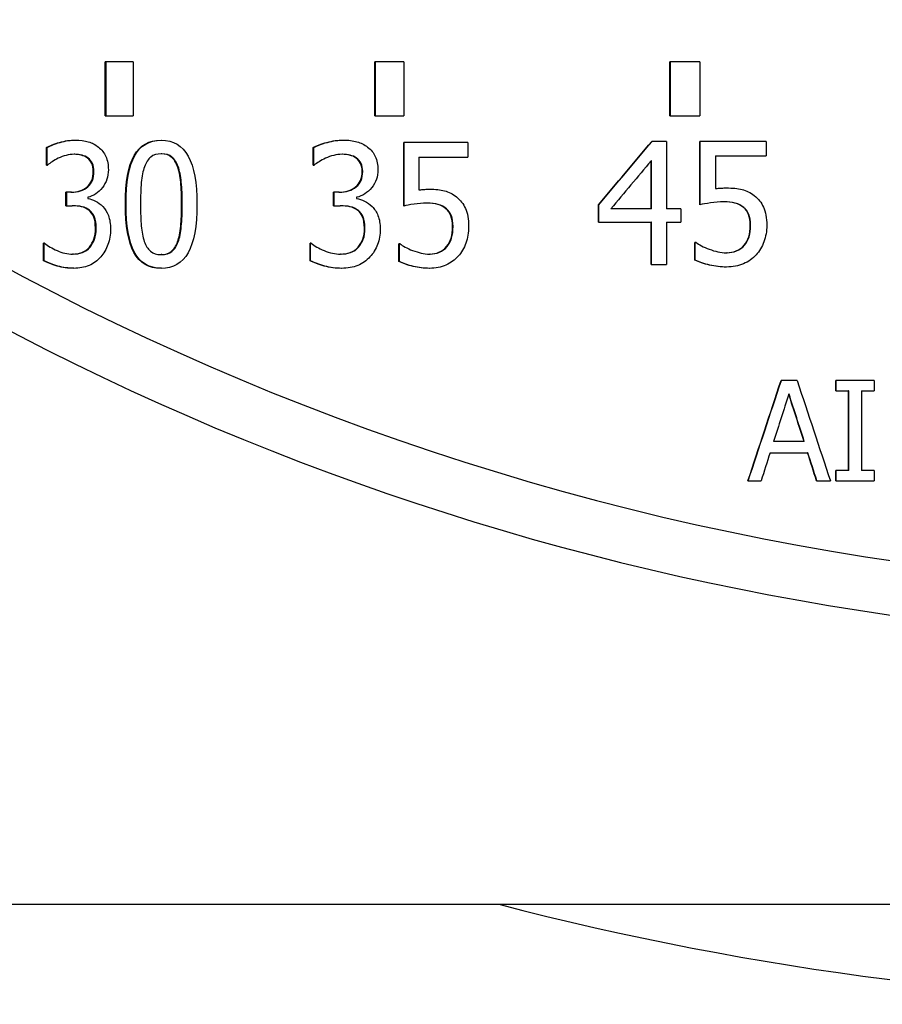
# Model space of a CAD drawing. Extents: x 54.1 to 78.3, y 37.9 to 52.2.
# Drawn here: x 64.1 to 64.8, y 44.5 to 45.4 of the extents above; entities that cross this region are included whole.
import ezdxf

# ---------------------------------------------------------------- set-up
doc = ezdxf.new("R2010")
doc.units = 0
doc.header["$MEASUREMENT"] = 0
doc.layers.add('VALVE BODY', color=6, linetype='CONTINUOUS')

msp = doc.modelspace()

# ---------------------------------------------------------------- linework, layer by layer
at = {"layer": 'VALVE BODY'}
for p, q in [((64.15238, 45.36147), (64.12758, 45.36147)), ((64.12758, 45.31334), (64.12758, 45.36147)), ((64.12818, 45.36147), (64.12818, 45.31334)), ((64.15238, 45.36147), (64.15238, 45.31334)), ((64.39421, 45.36147), (64.36827, 45.36147)), ((64.36827, 45.31334), (64.36827, 45.36147)), ((64.36873, 45.36147), (64.36873, 45.31334)), ((64.39421, 45.36147), (64.39421, 45.31334)), ((64.65873, 45.36147), (64.63191, 45.36147)), ((64.63191, 45.31334), (64.63191, 45.36147)), ((64.63222, 45.36147), (64.63222, 45.31334)), ((64.65873, 45.36147), (64.65873, 45.31334)), ((64.12758, 45.31334), (64.15238, 45.31334)), ((64.36827, 45.31334), (64.39421, 45.31334)), ((64.63191, 45.31334), (64.65873, 45.31334)), ((64.39419, 45.23259), (64.39419, 45.28928)), ((64.45147, 45.28928), (64.39419, 45.28928)), ((64.39464, 45.23269), (64.39464, 45.28928)), ((64.45147, 45.28928), (64.45147, 45.27636)), ((64.62889, 45.29044), (64.61571, 45.29044)), ((64.62889, 45.29044), (64.62889, 45.23009)), ((64.6587, 45.23375), (64.6587, 45.29044)), ((64.71778, 45.29044), (64.6587, 45.29044)), ((64.659, 45.23381), (64.659, 45.29044)), ((64.71778, 45.29044), (64.71778, 45.27752)), ((64.07518, 45.26923), (64.07518, 45.28482)), ((64.07581, 45.28482), (64.07518, 45.28482)), ((64.07581, 45.26923), (64.07581, 45.28482)), ((64.10033, 45.27885), (64.09972, 45.27885)), ((64.17799, 45.2793), (64.17742, 45.2793)), ((64.31331, 45.26923), (64.31331, 45.28482)), ((64.31381, 45.28482), (64.31331, 45.28482)), ((64.31381, 45.26923), (64.31381, 45.28482)), ((64.33955, 45.27885), (64.33907, 45.27885)), ((64.11229, 45.27547), (64.11168, 45.27547)), ((64.35208, 45.27547), (64.35161, 45.27547)), ((64.4076, 45.27636), (64.45147, 45.27636)), ((64.4076, 45.27636), (64.4076, 45.24703)), ((64.61543, 45.27306), (64.6151, 45.27306)), ((64.6151, 45.23009), (64.6151, 45.27306)), ((64.61543, 45.23009), (64.61543, 45.27306)), ((64.67255, 45.27752), (64.71778, 45.27752)), ((64.67255, 45.27752), (64.67255, 45.24819)), ((64.07518, 45.26923), (64.07597, 45.26923)), ((64.11748, 45.26352), (64.11687, 45.26352)), ((64.19267, 45.26789), (64.19211, 45.26789)), ((64.31331, 45.26923), (64.31414, 45.26923)), ((64.35752, 45.26352), (64.35705, 45.26352)), ((64.09247, 45.23286), (64.09247, 45.24507)), ((64.09685, 45.24507), (64.09247, 45.24507)), ((64.0931, 45.23286), (64.0931, 45.24507)), ((64.09747, 45.24507), (64.09685, 45.24507)), ((64.33147, 45.23286), (64.33147, 45.24507)), ((64.33606, 45.24507), (64.33147, 45.24507)), ((64.33195, 45.23286), (64.33195, 45.24507)), ((64.33654, 45.24507), (64.33606, 45.24507)), ((64.40804, 45.24703), (64.4076, 45.24703)), ((64.67284, 45.24819), (64.67255, 45.24819)), ((64.11208, 45.24043), (64.11208, 45.23936)), ((64.35203, 45.24043), (64.35203, 45.23936)), ((64.41522, 45.23526), (64.41478, 45.23526)), ((64.68025, 45.23642), (64.67996, 45.23642)), ((64.09247, 45.23286), (64.09804, 45.23286)), ((64.09866, 45.23286), (64.09804, 45.23286)), ((64.11349, 45.22893), (64.11288, 45.22893)), ((64.14611, 45.23419), (64.14552, 45.23419)), ((64.19633, 45.23428), (64.19576, 45.23428)), ((64.33147, 45.23286), (64.33731, 45.23286)), ((64.33779, 45.23286), (64.33731, 45.23286)), ((64.35334, 45.22893), (64.35286, 45.22893)), ((64.4323, 45.23018), (64.43187, 45.23018)), ((64.56799, 45.21824), (64.56799, 45.23375)), ((64.56834, 45.23375), (64.56799, 45.23375)), ((64.56834, 45.21824), (64.56834, 45.23375)), ((64.6151, 45.23009), (64.57921, 45.23009)), ((64.61543, 45.23009), (64.6151, 45.23009)), ((64.64166, 45.23009), (64.62889, 45.23009)), ((64.64166, 45.23009), (64.64166, 45.21824)), ((64.69787, 45.23134), (64.69759, 45.23134)), ((64.56799, 45.21824), (64.6151, 45.21824)), ((64.6151, 45.18044), (64.6151, 45.21824)), ((64.61543, 45.21824), (64.6151, 45.21824)), ((64.61543, 45.18044), (64.61543, 45.21824)), ((64.62889, 45.21824), (64.64166, 45.21824)), ((64.62889, 45.21824), (64.62889, 45.18044)), ((64.1194, 45.21298), (64.11879, 45.21298)), ((64.35953, 45.21298), (64.35906, 45.21298)), ((64.43823, 45.21431), (64.43781, 45.21431)), ((64.70398, 45.21547), (64.70371, 45.21547)), ((64.07248, 45.18374), (64.07248, 45.19934)), ((64.07343, 45.19934), (64.07248, 45.19934)), ((64.07312, 45.18374), (64.07312, 45.19934)), ((64.19275, 45.20076), (64.19219, 45.20076)), ((64.31049, 45.18374), (64.31049, 45.19934)), ((64.31148, 45.19934), (64.31049, 45.19934)), ((64.31098, 45.18374), (64.31098, 45.19934)), ((64.65427, 45.18436), (64.65427, 45.19996)), ((64.65531, 45.19996), (64.65427, 45.19996)), ((64.65457, 45.18436), (64.65457, 45.19996)), ((64.11397, 45.19586), (64.11336, 45.19586)), ((64.35384, 45.19586), (64.35337, 45.19586)), ((64.38989, 45.1832), (64.38989, 45.1988)), ((64.3909, 45.1988), (64.38989, 45.1988)), ((64.39034, 45.1832), (64.39034, 45.1988)), ((64.43289, 45.1964), (64.43247, 45.1964)), ((64.68295, 45.19087), (64.68267, 45.19087)), ((64.69848, 45.19756), (64.6982, 45.19756)), ((64.07312, 45.18374), (64.07248, 45.18374)), ((64.09906, 45.18971), (64.09844, 45.18971)), ((64.17799, 45.18918), (64.17742, 45.18918)), ((64.31098, 45.18374), (64.31049, 45.18374)), ((64.33821, 45.18971), (64.33773, 45.18971)), ((64.39034, 45.1832), (64.38989, 45.1832)), ((64.41784, 45.18971), (64.4174, 45.18971)), ((64.65457, 45.18436), (64.65427, 45.18436)), ((64.6151, 45.18044), (64.62889, 45.18044)), ((64.74556, 45.07659), (64.73117, 45.07659)), ((64.81434, 45.07659), (64.78016, 45.07659)), ((64.78016, 45.06746), (64.78016, 45.07659)), ((64.78038, 45.06746), (64.78038, 45.07659)), ((64.81434, 45.07659), (64.81434, 45.06746)), ((64.78016, 45.06746), (64.79137, 45.06746)), ((64.7916, 45.06746), (64.79137, 45.06746)), ((64.79137, 44.99634), (64.79137, 45.06746)), ((64.7916, 44.99634), (64.7916, 45.06746)), ((64.8031, 45.06746), (64.8031, 44.99634)), ((64.8031, 45.06746), (64.81434, 45.06746)), ((64.73833, 45.06442), (64.73808, 45.06442)), ((64.75169, 45.02234), (64.72456, 45.02234)), ((64.75193, 45.02234), (64.75169, 45.02234)), ((64.72136, 45.0122), (64.75489, 45.0122)), ((64.75514, 45.0122), (64.75489, 45.0122)), ((64.79137, 44.99634), (64.78016, 44.99634)), ((64.78016, 44.98721), (64.78016, 44.99634)), ((64.78038, 44.98721), (64.78038, 44.99634)), ((64.7916, 44.99634), (64.79137, 44.99634)), ((64.81434, 44.99634), (64.8031, 44.99634)), ((64.81434, 44.99634), (64.81434, 44.98721)), ((64.7016, 44.98721), (64.71339, 44.98721)), ((64.76288, 44.98721), (64.77523, 44.98721)), ((64.78016, 44.98721), (64.81434, 44.98721)), ((62.91661, 44.60866), (67.43761, 44.60866))]:
    msp.add_line(p, q, dxfattribs=at)
for radius, start, end in [(2.39938, 222.96537, 317.03463), (2.4475, 228.75644, 311.24356), (2.77062, 255.40745, 284.59255)]:
    msp.add_arc((65.17711, 47.28991), radius, start, end, dxfattribs=at)
for points, knots in [([(64.07518, 45.28482), (64.07803, 45.28655), (64.0819, 45.28811), (64.08679, 45.2895), (64.09169, 45.2909), (64.09634, 45.2916), (64.10075, 45.2916)], [0, 0, 0, 0, 1, 1, 1, 2, 2, 2, 2]), ([(64.07581, 45.28482), (64.07866, 45.28655), (64.08252, 45.28811), (64.08742, 45.2895), (64.09221, 45.29087), (64.09676, 45.29157), (64.10109, 45.2916)], [0, 0, 0, 0, 1, 1, 1, 1.978671, 1.978671, 1.978671, 1.978671]), ([(64.10075, 45.2916), (64.10521, 45.2916), (64.10911, 45.29109), (64.11244, 45.29008), (64.11577, 45.28907), (64.11879, 45.2875), (64.12152, 45.28536)], [0, 0, 0, 0, 1, 1, 1, 2, 2, 2, 2]), ([(64.14552, 45.23419), (64.14552, 45.25404), (64.1481, 45.26856), (64.15329, 45.27774), (64.15847, 45.28692), (64.1665, 45.29151), (64.17742, 45.29151)], [0, 0, 0, 0, 1, 1, 1, 2, 2, 2, 2]), ([(64.14611, 45.23419), (64.14611, 45.25404), (64.14869, 45.26856), (64.15387, 45.27774), (64.15901, 45.28684), (64.16694, 45.29143), (64.1777, 45.29151)], [0, 0, 0, 0, 1, 1, 1, 1.991173, 1.991173, 1.991173, 1.991173]), ([(64.17742, 45.29151), (64.18838, 45.29151), (64.19648, 45.28676), (64.20167, 45.27725), (64.20685, 45.26774), (64.20945, 45.25342), (64.20945, 45.23428)], [0, 0, 0, 0, 1, 1, 1, 2, 2, 2, 2]), ([(64.31331, 45.28482), (64.31631, 45.28655), (64.32037, 45.28811), (64.32551, 45.2895), (64.33065, 45.2909), (64.33553, 45.2916), (64.34015, 45.2916)], [0, 0, 0, 0, 1, 1, 1, 2, 2, 2, 2]), ([(64.31381, 45.28482), (64.3168, 45.28655), (64.32086, 45.28811), (64.326, 45.2895), (64.33105, 45.29088), (64.33586, 45.29158), (64.34041, 45.2916)], [0, 0, 0, 0, 1, 1, 1, 1.984189, 1.984189, 1.984189, 1.984189]), ([(64.34015, 45.2916), (64.34483, 45.2916), (64.34892, 45.29109), (64.3524, 45.29008), (64.35589, 45.28907), (64.35906, 45.2875), (64.36191, 45.28536)], [0, 0, 0, 0, 1, 1, 1, 2, 2, 2, 2]), ([(64.09972, 45.27885), (64.09733, 45.27885), (64.09495, 45.27853), (64.09259, 45.27787), (64.09023, 45.27722), (64.08792, 45.27639), (64.08564, 45.27538)], [0, 0, 0, 0, 1, 1, 1, 2, 2, 2, 2]), ([(64.11168, 45.27547), (64.11003, 45.27671), (64.10819, 45.27759), (64.10617, 45.27809), (64.10415, 45.2786), (64.102, 45.27885), (64.09972, 45.27885)], [0, 0, 0, 0, 1, 1, 1, 2, 2, 2, 2]), ([(64.11229, 45.27547), (64.11064, 45.27671), (64.10881, 45.27759), (64.10679, 45.27809), (64.10477, 45.2786), (64.10262, 45.27885), (64.10033, 45.27885)], [0, 0, 0, 0, 1, 1, 1, 2, 2, 2, 2]), ([(64.12152, 45.28536), (64.1244, 45.28304), (64.12659, 45.2802), (64.12808, 45.27685), (64.12958, 45.27349), (64.13033, 45.26955), (64.13033, 45.26504)], [0, 0, 0, 0, 1, 1, 1, 2, 2, 2, 2]), ([(64.17742, 45.2793), (64.17369, 45.2793), (64.17063, 45.27833), (64.16823, 45.2764), (64.16583, 45.27447), (64.16393, 45.27157), (64.16253, 45.26771)], [0, 0, 0, 0, 1, 1, 1, 2, 2, 2, 2]), ([(64.19211, 45.26789), (64.19075, 45.27163), (64.18889, 45.27447), (64.18654, 45.2764), (64.18419, 45.27833), (64.18114, 45.2793), (64.17742, 45.2793)], [0, 0, 0, 0, 1, 1, 1, 2, 2, 2, 2]), ([(64.19267, 45.26789), (64.19132, 45.27163), (64.18946, 45.27447), (64.18711, 45.2764), (64.18475, 45.27833), (64.18171, 45.2793), (64.17799, 45.2793)], [0, 0, 0, 0, 1, 1, 1, 2, 2, 2, 2]), ([(64.33907, 45.27885), (64.33656, 45.27885), (64.33407, 45.27853), (64.3316, 45.27787), (64.32912, 45.27722), (64.32669, 45.27639), (64.3243, 45.27538)], [0, 0, 0, 0, 1, 1, 1, 2, 2, 2, 2]), ([(64.35161, 45.27547), (64.34988, 45.27671), (64.34795, 45.27759), (64.34584, 45.27809), (64.34372, 45.2786), (64.34146, 45.27885), (64.33907, 45.27885)], [0, 0, 0, 0, 1, 1, 1, 2, 2, 2, 2]), ([(64.35208, 45.27547), (64.35035, 45.27671), (64.34843, 45.27759), (64.34631, 45.27809), (64.3442, 45.2786), (64.34194, 45.27885), (64.33955, 45.27885)], [0, 0, 0, 0, 1, 1, 1, 2, 2, 2, 2]), ([(64.36191, 45.28536), (64.36493, 45.28304), (64.36722, 45.2802), (64.36879, 45.27685), (64.37036, 45.27349), (64.37114, 45.26955), (64.37114, 45.26504)], [0, 0, 0, 0, 1, 1, 1, 2, 2, 2, 2]), ([(64.08564, 45.27538), (64.08352, 45.27437), (64.08169, 45.27333), (64.08013, 45.27226), (64.07857, 45.27119), (64.07718, 45.27018), (64.07597, 45.26923)], [0, 0, 0, 0, 1, 1, 1, 2, 2, 2, 2]), ([(64.11687, 45.26352), (64.11687, 45.26631), (64.11639, 45.26871), (64.11544, 45.2707), (64.11448, 45.27269), (64.11322, 45.27428), (64.11168, 45.27547)], [0, 0, 0, 0, 1, 1, 1, 2, 2, 2, 2]), ([(64.11748, 45.26352), (64.11748, 45.26631), (64.117, 45.26871), (64.11604, 45.2707), (64.11509, 45.27269), (64.11383, 45.27428), (64.11229, 45.27547)], [0, 0, 0, 0, 1, 1, 1, 2, 2, 2, 2]), ([(64.3243, 45.27538), (64.32208, 45.27437), (64.32015, 45.27333), (64.31851, 45.27226), (64.31688, 45.27119), (64.31542, 45.27018), (64.31414, 45.26923)], [0, 0, 0, 0, 1, 1, 1, 2, 2, 2, 2]), ([(64.35705, 45.26352), (64.35705, 45.26631), (64.35655, 45.26871), (64.35554, 45.2707), (64.35454, 45.27269), (64.35323, 45.27428), (64.35161, 45.27547)], [0, 0, 0, 0, 1, 1, 1, 2, 2, 2, 2]), ([(64.35752, 45.26352), (64.35752, 45.26631), (64.35702, 45.26871), (64.35601, 45.2707), (64.35501, 45.27269), (64.3537, 45.27428), (64.35208, 45.27547)], [0, 0, 0, 0, 1, 1, 1, 2, 2, 2, 2]), ([(64.09685, 45.24507), (64.10274, 45.24507), (64.10755, 45.24664), (64.11128, 45.24979), (64.11501, 45.25294), (64.11687, 45.25752), (64.11687, 45.26352)], [0, 0, 0, 0, 1, 1, 1, 2, 2, 2, 2]), ([(64.09747, 45.24507), (64.10336, 45.24507), (64.10817, 45.24664), (64.11189, 45.24979), (64.11562, 45.25294), (64.11748, 45.25752), (64.11748, 45.26352)], [0, 0, 0, 0, 1, 1, 1, 2, 2, 2, 2]), ([(64.13033, 45.26504), (64.13033, 45.25897), (64.12854, 45.25366), (64.12496, 45.24908), (64.12138, 45.2445), (64.11709, 45.24162), (64.11208, 45.24043)], [0, 0, 0, 0, 1, 1, 1, 2, 2, 2, 2]), ([(64.16253, 45.26771), (64.16118, 45.26397), (64.16027, 45.25924), (64.15978, 45.25354), (64.1593, 45.24783), (64.15906, 45.24138), (64.15906, 45.23419)], [0, 0, 0, 0, 1, 1, 1, 2, 2, 2, 2]), ([(64.19576, 45.23428), (64.19576, 45.24183), (64.19549, 45.24838), (64.19495, 45.25394), (64.19441, 45.25949), (64.19346, 45.26414), (64.19211, 45.26789)], [0, 0, 0, 0, 1, 1, 1, 2, 2, 2, 2]), ([(64.19633, 45.23428), (64.19633, 45.24183), (64.19606, 45.24838), (64.19551, 45.25394), (64.19497, 45.25949), (64.19402, 45.26414), (64.19267, 45.26789)], [0, 0, 0, 0, 1, 1, 1, 2, 2, 2, 2]), ([(64.33606, 45.24507), (64.34224, 45.24507), (64.34728, 45.24664), (64.35119, 45.24979), (64.3551, 45.25294), (64.35705, 45.25752), (64.35705, 45.26352)], [0, 0, 0, 0, 1, 1, 1, 2, 2, 2, 2]), ([(64.33654, 45.24507), (64.34272, 45.24507), (64.34776, 45.24664), (64.35166, 45.24979), (64.35557, 45.25294), (64.35752, 45.25752), (64.35752, 45.26352)], [0, 0, 0, 0, 1, 1, 1, 2, 2, 2, 2]), ([(64.37114, 45.26504), (64.37114, 45.25897), (64.36927, 45.25366), (64.36552, 45.24908), (64.36177, 45.2445), (64.35727, 45.24162), (64.35203, 45.24043)], [0, 0, 0, 0, 1, 1, 1, 2, 2, 2, 2]), ([(64.4076, 45.24703), (64.40929, 45.24727), (64.41095, 45.24743), (64.41258, 45.24752), (64.41422, 45.24761), (64.41571, 45.24765), (64.41706, 45.24765)], [0, 0, 0, 0, 1, 1, 1, 2, 2, 2, 2]), ([(64.40804, 45.24703), (64.40973, 45.24727), (64.41139, 45.24743), (64.41302, 45.24752), (64.41457, 45.2476), (64.416, 45.24765), (64.4173, 45.24765)], [0, 0, 0, 0, 1, 1, 1, 1.951938, 1.951938, 1.951938, 1.951938]), ([(64.41706, 45.24765), (64.42242, 45.24765), (64.42695, 45.24719), (64.43065, 45.24627), (64.43435, 45.24535), (64.43789, 45.24352), (64.44129, 45.24079)], [0, 0, 0, 0, 1, 1, 1, 2, 2, 2, 2]), ([(64.67255, 45.24819), (64.67429, 45.24843), (64.67601, 45.24859), (64.67769, 45.24868), (64.67938, 45.24877), (64.68092, 45.24881), (64.68232, 45.24881)], [0, 0, 0, 0, 1, 1, 1, 2, 2, 2, 2]), ([(64.67284, 45.24819), (64.67458, 45.24843), (64.6763, 45.24859), (64.67798, 45.24868), (64.67961, 45.24876), (64.68111, 45.24881), (64.68247, 45.24881)], [0, 0, 0, 0, 1, 1, 1, 1.96966, 1.96966, 1.96966, 1.96966]), ([(64.68232, 45.24881), (64.68784, 45.24881), (64.69251, 45.24835), (64.69632, 45.24743), (64.70014, 45.24651), (64.70379, 45.24468), (64.70729, 45.24195)], [0, 0, 0, 0, 1, 1, 1, 2, 2, 2, 2]), ([(64.11208, 45.23936), (64.11416, 45.23889), (64.11638, 45.23812), (64.11875, 45.23705), (64.12113, 45.23598), (64.12333, 45.23437), (64.12536, 45.23223)], [0, 0, 0, 0, 1, 1, 1, 2, 2, 2, 2]), ([(64.35203, 45.23936), (64.3542, 45.23889), (64.35653, 45.23812), (64.35902, 45.23705), (64.36151, 45.23598), (64.36381, 45.23437), (64.36594, 45.23223)], [0, 0, 0, 0, 1, 1, 1, 2, 2, 2, 2]), ([(64.41478, 45.23526), (64.41095, 45.23526), (64.40713, 45.23495), (64.40334, 45.23433), (64.39954, 45.2337), (64.39649, 45.23312), (64.39419, 45.23259)], [0, 0, 0, 0, 1, 1, 1, 2, 2, 2, 2]), ([(64.43187, 45.23018), (64.4299, 45.23202), (64.42744, 45.23333), (64.42451, 45.2341), (64.42157, 45.23488), (64.41833, 45.23526), (64.41478, 45.23526)], [0, 0, 0, 0, 1, 1, 1, 2, 2, 2, 2]), ([(64.4323, 45.23018), (64.43033, 45.23202), (64.42787, 45.23333), (64.42494, 45.2341), (64.42201, 45.23488), (64.41876, 45.23526), (64.41522, 45.23526)], [0, 0, 0, 0, 1, 1, 1, 2, 2, 2, 2]), ([(64.44129, 45.24079), (64.44474, 45.23806), (64.4474, 45.23461), (64.44927, 45.23045), (64.45113, 45.22629), (64.45207, 45.22088), (64.45207, 45.21423)], [0, 0, 0, 0, 1, 1, 1, 2, 2, 2, 2]), ([(64.67996, 45.23642), (64.67601, 45.23642), (64.67207, 45.23611), (64.66815, 45.23549), (64.66423, 45.23486), (64.66108, 45.23428), (64.6587, 45.23375)], [0, 0, 0, 0, 1, 1, 1, 2, 2, 2, 2]), ([(64.69759, 45.23134), (64.69555, 45.23318), (64.69302, 45.23449), (64.68999, 45.23526), (64.68697, 45.23604), (64.68362, 45.23642), (64.67996, 45.23642)], [0, 0, 0, 0, 1, 1, 1, 2, 2, 2, 2]), ([(64.69787, 45.23134), (64.69583, 45.23318), (64.6933, 45.23449), (64.69027, 45.23526), (64.68725, 45.23604), (64.68391, 45.23642), (64.68025, 45.23642)], [0, 0, 0, 0, 1, 1, 1, 2, 2, 2, 2]), ([(64.70729, 45.24195), (64.71085, 45.23921), (64.71359, 45.23577), (64.71551, 45.23161), (64.71743, 45.22745), (64.7184, 45.22204), (64.7184, 45.21538)], [0, 0, 0, 0, 1, 1, 1, 2, 2, 2, 2]), ([(64.11288, 45.22893), (64.11101, 45.23042), (64.10882, 45.23144), (64.10629, 45.23201), (64.10377, 45.23257), (64.10102, 45.23286), (64.09804, 45.23286)], [0, 0, 0, 0, 1, 1, 1, 2, 2, 2, 2]), ([(64.11349, 45.22893), (64.11162, 45.23042), (64.10943, 45.23144), (64.10691, 45.23201), (64.10438, 45.23257), (64.10163, 45.23286), (64.09866, 45.23286)], [0, 0, 0, 0, 1, 1, 1, 2, 2, 2, 2]), ([(64.11879, 45.21298), (64.11879, 45.21696), (64.11827, 45.22024), (64.11723, 45.22283), (64.11619, 45.22541), (64.11474, 45.22745), (64.11288, 45.22893)], [0, 0, 0, 0, 1, 1, 1, 2, 2, 2, 2]), ([(64.1194, 45.21298), (64.1194, 45.21696), (64.11888, 45.22024), (64.11784, 45.22283), (64.1168, 45.22541), (64.11535, 45.22745), (64.11349, 45.22893)], [0, 0, 0, 0, 1, 1, 1, 2, 2, 2, 2]), ([(64.12536, 45.23223), (64.12739, 45.23015), (64.12905, 45.22745), (64.13033, 45.22412), (64.13161, 45.22079), (64.13226, 45.21672), (64.13226, 45.21191)], [0, 0, 0, 0, 1, 1, 1, 2, 2, 2, 2]), ([(64.17742, 45.17696), (64.16639, 45.17696), (64.15834, 45.18167), (64.15321, 45.19109), (64.14807, 45.20051), (64.14552, 45.21488), (64.14552, 45.23419)], [0, 0, 0, 0, 1, 1, 1, 2, 2, 2, 2]), ([(64.1777, 45.17697), (64.16683, 45.17705), (64.15888, 45.18176), (64.15379, 45.19109), (64.14866, 45.20051), (64.14611, 45.21488), (64.14611, 45.23419)], [0.008709, 0.008709, 0.008709, 0.008709, 1, 1, 1, 2, 2, 2, 2]), ([(64.15906, 45.23419), (64.15906, 45.22647), (64.15927, 45.22002), (64.1597, 45.21485), (64.16013, 45.20968), (64.16105, 45.20507), (64.16245, 45.20103)], [0, 0, 0, 0, 1, 1, 1, 2, 2, 2, 2]), ([(64.20945, 45.23428), (64.20945, 45.21455), (64.20682, 45.20007), (64.20158, 45.19083), (64.19634, 45.18158), (64.18827, 45.17696), (64.17742, 45.17696)], [0, 0, 0, 0, 1, 1, 1, 2, 2, 2, 2]), ([(64.19219, 45.20076), (64.19349, 45.20439), (64.19441, 45.209), (64.19495, 45.21458), (64.19549, 45.22017), (64.19576, 45.22673), (64.19576, 45.23428)], [0, 0, 0, 0, 1, 1, 1, 2, 2, 2, 2]), ([(64.19275, 45.20076), (64.19405, 45.20439), (64.19497, 45.209), (64.19551, 45.21458), (64.19606, 45.22017), (64.19633, 45.22673), (64.19633, 45.23428)], [0, 0, 0, 0, 1, 1, 1, 2, 2, 2, 2]), ([(64.35286, 45.22893), (64.35091, 45.23042), (64.34861, 45.23144), (64.34596, 45.23201), (64.34331, 45.23257), (64.34043, 45.23286), (64.33731, 45.23286)], [0, 0, 0, 0, 1, 1, 1, 2, 2, 2, 2]), ([(64.35334, 45.22893), (64.35138, 45.23042), (64.34908, 45.23144), (64.34644, 45.23201), (64.34379, 45.23257), (64.34091, 45.23286), (64.33779, 45.23286)], [0, 0, 0, 0, 1, 1, 1, 2, 2, 2, 2]), ([(64.35906, 45.21298), (64.35906, 45.21696), (64.35852, 45.22024), (64.35743, 45.22283), (64.35634, 45.22541), (64.35482, 45.22745), (64.35286, 45.22893)], [0, 0, 0, 0, 1, 1, 1, 2, 2, 2, 2]), ([(64.35953, 45.21298), (64.35953, 45.21696), (64.35899, 45.22024), (64.3579, 45.22283), (64.35681, 45.22541), (64.35529, 45.22745), (64.35334, 45.22893)], [0, 0, 0, 0, 1, 1, 1, 2, 2, 2, 2]), ([(64.36594, 45.23223), (64.36806, 45.23015), (64.3698, 45.22745), (64.37114, 45.22412), (64.37248, 45.22079), (64.37316, 45.21672), (64.37316, 45.21191)], [0, 0, 0, 0, 1, 1, 1, 2, 2, 2, 2]), ([(64.43781, 45.21431), (64.43781, 45.21824), (64.4373, 45.22145), (64.43628, 45.22394), (64.43526, 45.22644), (64.4338, 45.22852), (64.43187, 45.23018)], [0, 0, 0, 0, 1, 1, 1, 2, 2, 2, 2]), ([(64.43823, 45.21431), (64.43823, 45.21824), (64.43772, 45.22145), (64.43671, 45.22394), (64.43569, 45.22644), (64.43422, 45.22852), (64.4323, 45.23018)], [0, 0, 0, 0, 1, 1, 1, 2, 2, 2, 2]), ([(64.70371, 45.21547), (64.70371, 45.2194), (64.70318, 45.2226), (64.70213, 45.2251), (64.70109, 45.2276), (64.69957, 45.22968), (64.69759, 45.23134)], [0, 0, 0, 0, 1, 1, 1, 2, 2, 2, 2]), ([(64.70398, 45.21547), (64.70398, 45.2194), (64.70345, 45.2226), (64.70241, 45.2251), (64.70136, 45.2276), (64.69984, 45.22968), (64.69787, 45.23134)], [0, 0, 0, 0, 1, 1, 1, 2, 2, 2, 2]), ([(64.11336, 45.19586), (64.11512, 45.19806), (64.11646, 45.20047), (64.11739, 45.20308), (64.11833, 45.2057), (64.11879, 45.209), (64.11879, 45.21298)], [0, 0, 0, 0, 1, 1, 1, 2, 2, 2, 2]), ([(64.11397, 45.19586), (64.11572, 45.19806), (64.11707, 45.20047), (64.118, 45.20308), (64.11893, 45.2057), (64.1194, 45.209), (64.1194, 45.21298)], [0, 0, 0, 0, 1, 1, 1, 2, 2, 2, 2]), ([(64.13226, 45.21191), (64.13226, 45.20698), (64.13149, 45.20241), (64.12997, 45.19822), (64.12844, 45.19403), (64.12629, 45.19034), (64.12352, 45.18713)], [0, 0, 0, 0, 1, 1, 1, 2, 2, 2, 2]), ([(64.35337, 45.19586), (64.35521, 45.19806), (64.35662, 45.20047), (64.3576, 45.20308), (64.35857, 45.2057), (64.35906, 45.209), (64.35906, 45.21298)], [0, 0, 0, 0, 1, 1, 1, 2, 2, 2, 2]), ([(64.35384, 45.19586), (64.35568, 45.19806), (64.35709, 45.20047), (64.35807, 45.20308), (64.35904, 45.2057), (64.35953, 45.209), (64.35953, 45.21298)], [0, 0, 0, 0, 1, 1, 1, 2, 2, 2, 2]), ([(64.37316, 45.21191), (64.37316, 45.20698), (64.37236, 45.20241), (64.37076, 45.19822), (64.36917, 45.19403), (64.36692, 45.19034), (64.36401, 45.18713)], [0, 0, 0, 0, 1, 1, 1, 2, 2, 2, 2]), ([(64.43247, 45.1964), (64.43422, 45.1986), (64.43555, 45.20115), (64.43645, 45.20406), (64.43736, 45.20698), (64.43781, 45.21039), (64.43781, 45.21431)], [0, 0, 0, 0, 1, 1, 1, 2, 2, 2, 2]), ([(64.43289, 45.1964), (64.43464, 45.1986), (64.43597, 45.20115), (64.43688, 45.20406), (64.43778, 45.20698), (64.43823, 45.21039), (64.43823, 45.21431)], [0, 0, 0, 0, 1, 1, 1, 2, 2, 2, 2]), ([(64.45207, 45.21423), (64.45207, 45.20894), (64.45126, 45.20403), (64.44965, 45.19952), (64.44803, 45.195), (64.44576, 45.19108), (64.44281, 45.18775)], [0, 0, 0, 0, 1, 1, 1, 2, 2, 2, 2]), ([(64.6982, 45.19756), (64.70001, 45.19975), (64.70138, 45.20231), (64.70231, 45.20522), (64.70324, 45.20813), (64.70371, 45.21155), (64.70371, 45.21547)], [0, 0, 0, 0, 1, 1, 1, 2, 2, 2, 2]), ([(64.69848, 45.19756), (64.70028, 45.19975), (64.70165, 45.20231), (64.70258, 45.20522), (64.70351, 45.20813), (64.70398, 45.21155), (64.70398, 45.21547)], [0, 0, 0, 0, 1, 1, 1, 2, 2, 2, 2]), ([(64.7184, 45.21538), (64.7184, 45.2101), (64.71757, 45.20519), (64.7159, 45.20068), (64.71424, 45.19616), (64.71189, 45.19224), (64.70886, 45.18891)], [0, 0, 0, 0, 1, 1, 1, 2, 2, 2, 2]), ([(64.07343, 45.19934), (64.07618, 45.19708), (64.07987, 45.19491), (64.08453, 45.19283), (64.08919, 45.19075), (64.09382, 45.18971), (64.09844, 45.18971)], [0, 0, 0, 0, 1, 1, 1, 2, 2, 2, 2]), ([(64.16245, 45.20103), (64.16374, 45.19723), (64.16558, 45.1943), (64.16798, 45.19225), (64.17038, 45.1902), (64.17353, 45.18918), (64.17742, 45.18918)], [0, 0, 0, 0, 1, 1, 1, 2, 2, 2, 2]), ([(64.17742, 45.18918), (64.18109, 45.18918), (64.18413, 45.19014), (64.18654, 45.19207), (64.18895, 45.19401), (64.19083, 45.1969), (64.19219, 45.20076)], [0, 0, 0, 0, 1, 1, 1, 2, 2, 2, 2]), ([(64.17799, 45.18918), (64.18166, 45.18918), (64.1847, 45.19014), (64.18711, 45.19207), (64.18952, 45.19401), (64.1914, 45.1969), (64.19275, 45.20076)], [0, 0, 0, 0, 1, 1, 1, 2, 2, 2, 2]), ([(64.31148, 45.19934), (64.31437, 45.19708), (64.31825, 45.19491), (64.32313, 45.19283), (64.32802, 45.19075), (64.33289, 45.18971), (64.33773, 45.18971)], [0, 0, 0, 0, 1, 1, 1, 2, 2, 2, 2]), ([(64.65531, 45.19996), (64.65641, 45.19913), (64.65799, 45.19818), (64.66005, 45.19711), (64.66211, 45.19604), (64.66439, 45.19503), (64.66689, 45.19408)], [0, 0, 0, 0, 1, 1, 1, 2, 2, 2, 2]), ([(64.09844, 45.18971), (64.10115, 45.18971), (64.10386, 45.19019), (64.10657, 45.19114), (64.10928, 45.19209), (64.11155, 45.19366), (64.11336, 45.19586)], [0, 0, 0, 0, 1, 1, 1, 2, 2, 2, 2]), ([(64.09906, 45.18971), (64.10177, 45.18971), (64.10447, 45.19019), (64.10718, 45.19114), (64.1099, 45.19209), (64.11216, 45.19366), (64.11397, 45.19586)], [0, 0, 0, 0, 1, 1, 1, 2, 2, 2, 2]), ([(64.33773, 45.18971), (64.34057, 45.18971), (64.34341, 45.19019), (64.34625, 45.19114), (64.3491, 45.19209), (64.35147, 45.19366), (64.35337, 45.19586)], [0, 0, 0, 0, 1, 1, 1, 2, 2, 2, 2]), ([(64.33821, 45.18971), (64.34105, 45.18971), (64.34389, 45.19019), (64.34673, 45.19114), (64.34957, 45.19209), (64.35194, 45.19366), (64.35384, 45.19586)], [0, 0, 0, 0, 1, 1, 1, 2, 2, 2, 2]), ([(64.3909, 45.1988), (64.39197, 45.19797), (64.3935, 45.19702), (64.39549, 45.19595), (64.39749, 45.19488), (64.39969, 45.19387), (64.40211, 45.19292)], [0, 0, 0, 0, 1, 1, 1, 2, 2, 2, 2]), ([(64.40211, 45.19292), (64.40487, 45.19191), (64.40739, 45.19112), (64.40967, 45.19056), (64.41195, 45.18999), (64.41453, 45.18971), (64.4174, 45.18971)], [0, 0, 0, 0, 1, 1, 1, 2, 2, 2, 2]), ([(64.4174, 45.18971), (64.42022, 45.18971), (64.42295, 45.19025), (64.42561, 45.19132), (64.42826, 45.19239), (64.43055, 45.19408), (64.43247, 45.1964)], [0, 0, 0, 0, 1, 1, 1, 2, 2, 2, 2]), ([(64.41784, 45.18971), (64.42065, 45.18971), (64.42339, 45.19025), (64.42604, 45.19132), (64.42869, 45.19239), (64.43097, 45.19408), (64.43289, 45.1964)], [0, 0, 0, 0, 1, 1, 1, 2, 2, 2, 2]), ([(64.66689, 45.19408), (64.66973, 45.19307), (64.67233, 45.19228), (64.67469, 45.19172), (64.67704, 45.19115), (64.6797, 45.19087), (64.68267, 45.19087)], [0, 0, 0, 0, 1, 1, 1, 2, 2, 2, 2]), ([(64.68267, 45.19087), (64.68557, 45.19087), (64.68839, 45.19141), (64.69113, 45.19247), (64.69386, 45.19354), (64.69622, 45.19524), (64.6982, 45.19756)], [0, 0, 0, 0, 1, 1, 1, 2, 2, 2, 2]), ([(64.68295, 45.19087), (64.68585, 45.19087), (64.68867, 45.19141), (64.69141, 45.19247), (64.69414, 45.19354), (64.6965, 45.19524), (64.69848, 45.19756)], [0, 0, 0, 0, 1, 1, 1, 2, 2, 2, 2]), ([(64.09924, 45.17696), (64.0943, 45.17696), (64.08942, 45.17763), (64.08461, 45.17897), (64.07979, 45.18031), (64.07576, 45.1819), (64.07248, 45.18374)], [0, 0, 0, 0, 1, 1, 1, 2, 2, 2, 2]), ([(64.09953, 45.17697), (64.09471, 45.17699), (64.08994, 45.17766), (64.08524, 45.17897), (64.08042, 45.18031), (64.07639, 45.1819), (64.07312, 45.18374)], [0.021763, 0.021763, 0.021763, 0.021763, 1, 1, 1, 2, 2, 2, 2]), ([(64.12352, 45.18713), (64.12063, 45.1838), (64.11715, 45.18127), (64.11308, 45.17955), (64.109, 45.17783), (64.10439, 45.17696), (64.09924, 45.17696)], [0, 0, 0, 0, 1, 1, 1, 2, 2, 2, 2]), ([(64.33857, 45.17696), (64.33339, 45.17696), (64.32827, 45.17763), (64.32322, 45.17897), (64.31816, 45.18031), (64.31392, 45.1819), (64.31049, 45.18374)], [0, 0, 0, 0, 1, 1, 1, 2, 2, 2, 2]), ([(64.3388, 45.17696), (64.33371, 45.17699), (64.32868, 45.17765), (64.32371, 45.17897), (64.31866, 45.18031), (64.31442, 45.1819), (64.31098, 45.18374)], [0.01614, 0.01614, 0.01614, 0.01614, 1, 1, 1, 2, 2, 2, 2]), ([(64.36401, 45.18713), (64.36099, 45.1838), (64.35734, 45.18127), (64.35307, 45.17955), (64.3488, 45.17783), (64.34397, 45.17696), (64.33857, 45.17696)], [0, 0, 0, 0, 1, 1, 1, 2, 2, 2, 2]), ([(64.41715, 45.17696), (64.41219, 45.17696), (64.40729, 45.17754), (64.40245, 45.1787), (64.39761, 45.17986), (64.39343, 45.18136), (64.38989, 45.1832)], [0, 0, 0, 0, 1, 1, 1, 2, 2, 2, 2]), ([(64.41735, 45.17696), (64.41247, 45.17698), (64.40765, 45.17756), (64.40289, 45.1787), (64.39806, 45.17986), (64.39388, 45.18136), (64.39034, 45.1832)], [0.015877, 0.015877, 0.015877, 0.015877, 1, 1, 1, 2, 2, 2, 2]), ([(64.44281, 45.18775), (64.43987, 45.18442), (64.43621, 45.18179), (64.43183, 45.17986), (64.42745, 45.17793), (64.42256, 45.17696), (64.41715, 45.17696)], [0, 0, 0, 0, 1, 1, 1, 2, 2, 2, 2]), ([(64.6824, 45.17812), (64.67729, 45.17812), (64.67223, 45.1787), (64.66724, 45.17986), (64.66224, 45.18102), (64.65792, 45.18252), (64.65427, 45.18436)], [0, 0, 0, 0, 1, 1, 1, 2, 2, 2, 2]), ([(64.68253, 45.17812), (64.67747, 45.17813), (64.67247, 45.17871), (64.66753, 45.17986), (64.66254, 45.18102), (64.65822, 45.18252), (64.65457, 45.18436)], [0.010016, 0.010016, 0.010016, 0.010016, 1, 1, 1, 2, 2, 2, 2]), ([(64.70886, 45.18891), (64.70583, 45.18558), (64.70206, 45.18295), (64.69755, 45.18102), (64.69303, 45.17909), (64.68799, 45.17812), (64.6824, 45.17812)], [0, 0, 0, 0, 1, 1, 1, 2, 2, 2, 2])]:
    msp.add_open_spline(points, degree=3, knots=knots, dxfattribs=at)
for points in [[(64.56799, 45.23375), (64.58386, 45.25265), (64.59976, 45.27154), (64.61571, 45.29044)], [(64.56834, 45.23375), (64.5842, 45.25265), (64.6001, 45.27154), (64.61603, 45.29044)], [(64.6151, 45.27306), (64.60312, 45.25874), (64.59115, 45.24441), (64.57921, 45.23009)], [(64.7016, 44.98721), (64.71145, 45.017), (64.7213, 45.0468), (64.73117, 45.07659)], [(64.70188, 44.98721), (64.71172, 45.017), (64.72157, 45.0468), (64.73143, 45.07659)], [(64.74556, 45.07659), (64.75544, 45.0468), (64.76533, 45.017), (64.77523, 44.98721)], [(64.73808, 45.06442), (64.73357, 45.05039), (64.72906, 45.03637), (64.72456, 45.02234)], [(64.75169, 45.02234), (64.74715, 45.03637), (64.74261, 45.05039), (64.73808, 45.06442)], [(64.75193, 45.02234), (64.74739, 45.03637), (64.74286, 45.05039), (64.73833, 45.06442)], [(64.72136, 45.0122), (64.7187, 45.00387), (64.71605, 44.99554), (64.71339, 44.98721)], [(64.76288, 44.98721), (64.76022, 44.99554), (64.75755, 45.00387), (64.75489, 45.0122)], [(64.76312, 44.98721), (64.76046, 44.99554), (64.7578, 45.00387), (64.75514, 45.0122)]]:
    msp.add_open_spline(points, degree=3, dxfattribs=at)

doc.saveas('drawing.dxf')
